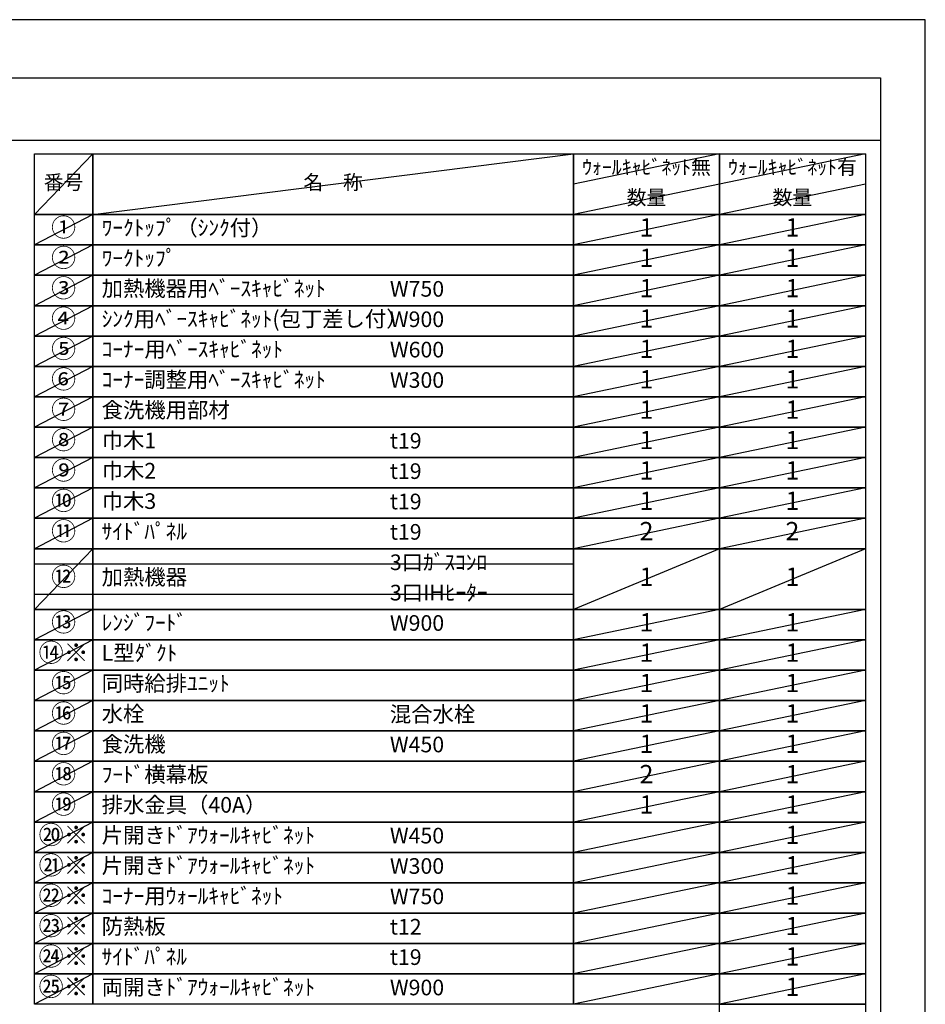
# Model space of a CAD drawing. Extents: x 0 to 26473, y -11045 to -2175.
# Drawn here: x 9191 to 12474, y -5771 to -2200 of the extents above; entities that cross this region are included whole.
import ezdxf

# ---------------------------------------------------------------- set-up
doc = ezdxf.new("R2010")
doc.units = 0
doc.header["$LTSCALE"] = 50
doc.header["$MEASUREMENT"] = 0
doc.layers.get('DEFPOINTS').update_dxf_attribs({"color": 146, "linetype": 'CONTINUOUS'})
doc.layers.add('160-文字', color=254, linetype='CONTINUOUS')
doc.layers.add('190-図面外枠', color=5, linetype='CONTINUOUS')
doc.styles.add('KH001', font='txt')

# ---------------------------------------------------------------- blocks, each defined once
blk = doc.blocks.new('A$C5D946DDC')
at = {"layer": '190-図面外枠'}
for p, q in [((271, 14349.3), (20519, 14349.3)), ((20519, 14349.3), (20519, 350.7))]:
    blk.add_line(p, q, dxfattribs=at)
at = {"layer": 'DEFPOINTS'}
blk.add_lwpolyline([(0, 0), (20790, 0), (20790, 14700), (0, 14700)], close=True, dxfattribs=at)

msp = doc.modelspace()

# ---------------------------------------------------------------- linework, layer by layer
at = {"layer": '160-文字', "color": 6}
for points in [[(9244.95, -2686.44), (9456.13, -2686.44), (9456.13, -2906.76), (9244.95, -2906.76)], [(9456.13, -2686.44), (11199, -2686.44), (11199, -2906.76), (9456.13, -2906.76)], [(11199, -2686.44), (11727.88, -2686.44), (11727.88, -2906.76), (11199, -2906.76)], [(11727.88, -2686.44), (12256.76, -2686.44), (12256.76, -2906.76), (11727.88, -2906.76)], [(9244.95, -2906.76), (9456.13, -2906.76), (9456.13, -3016.92), (9244.95, -3016.92)], [(9456.13, -2906.76), (11199, -2906.76), (11199, -3016.92), (9456.13, -3016.92)], [(11199, -2906.76), (11727.88, -2906.76), (11727.88, -3016.92), (11199, -3016.92)], [(11727.88, -2906.76), (12256.76, -2906.76), (12256.76, -3016.92), (11727.88, -3016.92)], [(9244.95, -3016.92), (9456.13, -3016.92), (9456.13, -3127.08), (9244.95, -3127.08)], [(9456.13, -3016.92), (11199, -3016.92), (11199, -3127.08), (9456.13, -3127.08)], [(11199, -3016.92), (11727.88, -3016.92), (11727.88, -3127.08), (11199, -3127.08)], [(11727.88, -3016.92), (12256.76, -3016.92), (12256.76, -3127.08), (11727.88, -3127.08)], [(9244.95, -3127.08), (9456.13, -3127.08), (9456.13, -3237.24), (9244.95, -3237.24)], [(9456.13, -3127.08), (11199, -3127.08), (11199, -3237.24), (9456.13, -3237.24)], [(11199, -3127.08), (11727.88, -3127.08), (11727.88, -3237.24), (11199, -3237.24)], [(11727.88, -3127.08), (12256.76, -3127.08), (12256.76, -3237.24), (11727.88, -3237.24)], [(9244.95, -3237.24), (9456.13, -3237.24), (9456.13, -3347.4), (9244.95, -3347.4)], [(9456.13, -3237.24), (11199, -3237.24), (11199, -3347.4), (9456.13, -3347.4)], [(11199, -3237.24), (11727.88, -3237.24), (11727.88, -3347.4), (11199, -3347.4)], [(11727.88, -3237.24), (12256.76, -3237.24), (12256.76, -3347.4), (11727.88, -3347.4)], [(9244.95, -3347.4), (9456.13, -3347.4), (9456.13, -3457.56), (9244.95, -3457.56)], [(9456.13, -3347.4), (11199, -3347.4), (11199, -3457.56), (9456.13, -3457.56)], [(11199, -3347.4), (11727.88, -3347.4), (11727.88, -3457.56), (11199, -3457.56)], [(11727.88, -3347.4), (12256.76, -3347.4), (12256.76, -3457.56), (11727.88, -3457.56)], [(9244.95, -3457.56), (9456.13, -3457.56), (9456.13, -3567.72), (9244.95, -3567.72)], [(9456.13, -3457.56), (11199, -3457.56), (11199, -3567.72), (9456.13, -3567.72)], [(11199, -3457.56), (11727.88, -3457.56), (11727.88, -3567.72), (11199, -3567.72)], [(11727.88, -3457.56), (12256.76, -3457.56), (12256.76, -3567.72), (11727.88, -3567.72)], [(9244.95, -3567.72), (9456.13, -3567.72), (9456.13, -3677.88), (9244.95, -3677.88)], [(9456.13, -3567.72), (11199, -3567.72), (11199, -3677.88), (9456.13, -3677.88)], [(11199, -3567.72), (11727.88, -3567.72), (11727.88, -3677.88), (11199, -3677.88)], [(11727.88, -3567.72), (12256.76, -3567.72), (12256.76, -3677.88), (11727.88, -3677.88)], [(9244.95, -3677.88), (9456.13, -3677.88), (9456.13, -3788.04), (9244.95, -3788.04)], [(9456.13, -3677.88), (11199, -3677.88), (11199, -3788.04), (9456.13, -3788.04)], [(11199, -3677.88), (11727.88, -3677.88), (11727.88, -3788.04), (11199, -3788.04)], [(11727.88, -3677.88), (12256.76, -3677.88), (12256.76, -3788.04), (11727.88, -3788.04)], [(9244.95, -3788.04), (9456.13, -3788.04), (9456.13, -3898.2), (9244.95, -3898.2)], [(9456.13, -3788.04), (11199, -3788.04), (11199, -3898.2), (9456.13, -3898.2)], [(11199, -3788.04), (11727.88, -3788.04), (11727.88, -3898.2), (11199, -3898.2)], [(11727.88, -3788.04), (12256.76, -3788.04), (12256.76, -3898.2), (11727.88, -3898.2)], [(9244.95, -3898.2), (9456.13, -3898.2), (9456.13, -4008.36), (9244.95, -4008.36)], [(9456.13, -3898.2), (11199, -3898.2), (11199, -4008.36), (9456.13, -4008.36)], [(11199, -3898.2), (11727.88, -3898.2), (11727.88, -4008.36), (11199, -4008.36)], [(11727.88, -3898.2), (12256.76, -3898.2), (12256.76, -4008.36), (11727.88, -4008.36)], [(9244.95, -4008.36), (9456.13, -4008.36), (9456.13, -4118.52), (9244.95, -4118.52)], [(9456.13, -4008.36), (11199, -4008.36), (11199, -4118.52), (9456.13, -4118.52)], [(11199, -4008.36), (11727.88, -4008.36), (11727.88, -4118.52), (11199, -4118.52)], [(11727.88, -4008.36), (12256.76, -4008.36), (12256.76, -4118.52), (11727.88, -4118.52)], [(9244.95, -4118.52), (9456.13, -4118.52), (9456.13, -4338.84), (9244.95, -4338.84)], [(9456.13, -4118.52), (11199, -4118.52), (11199, -4338.84), (9456.13, -4338.84)], [(11199, -4118.52), (11727.88, -4118.52), (11727.88, -4338.84), (11199, -4338.84)], [(11727.88, -4118.52), (12256.76, -4118.52), (12256.76, -4338.84), (11727.88, -4338.84)], [(9244.95, -4338.84), (9456.13, -4338.84), (9456.13, -4449), (9244.95, -4449)], [(9456.13, -4338.84), (11199, -4338.84), (11199, -4449), (9456.13, -4449)], [(11199, -4338.84), (11727.88, -4338.84), (11727.88, -4449), (11199, -4449)], [(11727.88, -4338.84), (12256.76, -4338.84), (12256.76, -4449), (11727.88, -4449)], [(9244.95, -4449), (9456.13, -4449), (9456.13, -4559.16), (9244.95, -4559.16)], [(9456.13, -4449), (11199, -4449), (11199, -4559.16), (9456.13, -4559.16)], [(11199, -4449), (11727.88, -4449), (11727.88, -4559.16), (11199, -4559.16)], [(11727.88, -4449), (12256.76, -4449), (12256.76, -4559.16), (11727.88, -4559.16)], [(9244.95, -4559.16), (9456.13, -4559.16), (9456.13, -4669.32), (9244.95, -4669.32)], [(9456.13, -4559.16), (11199, -4559.16), (11199, -4669.32), (9456.13, -4669.32)], [(11199, -4559.16), (11727.88, -4559.16), (11727.88, -4669.32), (11199, -4669.32)], [(11727.88, -4559.16), (12256.76, -4559.16), (12256.76, -4669.32), (11727.88, -4669.32)], [(9244.95, -4669.32), (9456.13, -4669.32), (9456.13, -4779.48), (9244.95, -4779.48)], [(9456.13, -4669.32), (11199, -4669.32), (11199, -4779.48), (9456.13, -4779.48)], [(11199, -4669.32), (11727.88, -4669.32), (11727.88, -4779.48), (11199, -4779.48)], [(11727.88, -4669.32), (12256.76, -4669.32), (12256.76, -4779.48), (11727.88, -4779.48)], [(9244.95, -4779.48), (9456.13, -4779.48), (9456.13, -4889.64), (9244.95, -4889.64)], [(9456.13, -4779.48), (11199, -4779.48), (11199, -4889.64), (9456.13, -4889.64)], [(11199, -4779.48), (11727.88, -4779.48), (11727.88, -4889.64), (11199, -4889.64)], [(11727.88, -4779.48), (12256.76, -4779.48), (12256.76, -4889.64), (11727.88, -4889.64)], [(9244.95, -4889.64), (9456.13, -4889.64), (9456.13, -4999.8), (9244.95, -4999.8)], [(9456.13, -4889.64), (11199, -4889.64), (11199, -4999.8), (9456.13, -4999.8)], [(11199, -4889.64), (11727.88, -4889.64), (11727.88, -4999.8), (11199, -4999.8)], [(11727.88, -4889.64), (12256.76, -4889.64), (12256.76, -4999.8), (11727.88, -4999.8)], [(9244.95, -4999.8), (9456.13, -4999.8), (9456.13, -5109.96), (9244.95, -5109.96)], [(9456.13, -4999.8), (11199, -4999.8), (11199, -5109.96), (9456.13, -5109.96)], [(11199, -4999.8), (11727.88, -4999.8), (11727.88, -5109.96), (11199, -5109.96)], [(11727.88, -4999.8), (12256.76, -4999.8), (12256.76, -5109.96), (11727.88, -5109.96)], [(9244.95, -5109.96), (9456.13, -5109.96), (9456.13, -5220.12), (9244.95, -5220.12)], [(9456.13, -5109.96), (11199, -5109.96), (11199, -5220.12), (9456.13, -5220.12)], [(11199, -5109.96), (11727.88, -5109.96), (11727.88, -5220.12), (11199, -5220.12)], [(11727.88, -5109.96), (12256.76, -5109.96), (12256.76, -5220.12), (11727.88, -5220.12)], [(9244.95, -5220.12), (9456.13, -5220.12), (9456.13, -5330.28), (9244.95, -5330.28)], [(9456.13, -5220.12), (11199, -5220.12), (11199, -5330.28), (9456.13, -5330.28)], [(11199, -5220.12), (11727.88, -5220.12), (11727.88, -5330.28), (11199, -5330.28)], [(11727.88, -5220.12), (12256.76, -5220.12), (12256.76, -5330.28), (11727.88, -5330.28)], [(9244.95, -5330.28), (9456.13, -5330.28), (9456.13, -5440.44), (9244.95, -5440.44)], [(9456.13, -5330.28), (11199, -5330.28), (11199, -5440.44), (9456.13, -5440.44)], [(11199, -5330.28), (11727.88, -5330.28), (11727.88, -5440.44), (11199, -5440.44)], [(11727.88, -5330.28), (12256.76, -5330.28), (12256.76, -5440.44), (11727.88, -5440.44)], [(9244.95, -5440.44), (9456.13, -5440.44), (9456.13, -5550.6), (9244.95, -5550.6)], [(9456.13, -5440.44), (11199, -5440.44), (11199, -5550.6), (9456.13, -5550.6)], [(11199, -5440.44), (11727.88, -5440.44), (11727.88, -5550.6), (11199, -5550.6)], [(11727.88, -5440.44), (12256.76, -5440.44), (12256.76, -5550.6), (11727.88, -5550.6)], [(9244.95, -5550.6), (9456.13, -5550.6), (9456.13, -5660.76), (9244.95, -5660.76)], [(9456.13, -5550.6), (11199, -5550.6), (11199, -5660.76), (9456.13, -5660.76)], [(11199, -5550.6), (11727.88, -5550.6), (11727.88, -5660.76), (11199, -5660.76)], [(11727.88, -5550.6), (12256.76, -5550.6), (12256.76, -5660.76), (11727.88, -5660.76)], [(9244.95, -5660.76), (9456.13, -5660.76), (9456.13, -5770.92), (9244.95, -5770.92)], [(9456.13, -5660.76), (11199, -5660.76), (11199, -5770.92), (9456.13, -5770.92)], [(11199, -5660.76), (11727.88, -5660.76), (11727.88, -5770.92), (11199, -5770.92)], [(11727.88, -5660.76), (12256.76, -5660.76), (12256.76, -5770.92), (11727.88, -5770.92)], [(11727.88, -5770.92), (12256.76, -5770.92), (12256.76, -5881.08), (11727.88, -5881.08)]]:
    msp.add_lwpolyline(points, close=True, dxfattribs=at)
at = {"layer": '190-図面外枠'}
msp.add_lwpolyline([(162.58, -2636.44), (12311.4, -2636.44)], dxfattribs=at)
at = {"layer": 'DEFPOINTS'}
for p, q in [((9456.13, -2686.44), (9244.95, -2906.76)), ((9456.13, -2906.76), (11199, -2686.44)), ((11727.88, -2686.44), (11199, -2796.6)), ((12256.76, -2686.44), (11727.88, -2796.6)), ((11727.88, -2796.6), (11199, -2906.76)), ((12256.76, -2796.6), (11727.88, -2906.76)), ((9244.95, -2906.76), (11199, -2906.76)), ((9456.13, -2906.76), (9244.95, -3016.92)), ((11727.88, -2906.76), (11199, -3016.92)), ((12256.76, -2906.76), (11727.88, -3016.92)), ((9244.95, -3016.92), (11199, -3016.92)), ((9456.13, -3016.92), (9244.95, -3127.08)), ((11727.88, -3016.92), (11199, -3127.08)), ((12256.76, -3016.92), (11727.88, -3127.08)), ((9456.13, -3127.08), (9244.95, -3237.24)), ((11727.88, -3127.08), (11199, -3237.24)), ((12256.76, -3127.08), (11727.88, -3237.24)), ((9456.13, -3237.24), (9244.95, -3347.4)), ((11727.88, -3237.24), (11199, -3347.4)), ((12256.76, -3237.24), (11727.88, -3347.4)), ((9456.13, -3347.4), (9244.95, -3457.56)), ((11727.88, -3347.4), (11199, -3457.56)), ((12256.76, -3347.4), (11727.88, -3457.56)), ((9456.13, -3457.56), (9244.95, -3567.72)), ((11727.88, -3457.56), (11199, -3567.72)), ((12256.76, -3457.56), (11727.88, -3567.72)), ((9456.13, -3567.72), (9244.95, -3677.88)), ((11727.88, -3567.72), (11199, -3677.88)), ((12256.76, -3567.72), (11727.88, -3677.88)), ((9456.13, -3677.88), (9244.95, -3788.04)), ((11727.88, -3677.88), (11199, -3788.04)), ((12256.76, -3677.88), (11727.88, -3788.04)), ((9456.13, -3788.04), (9244.95, -3898.2)), ((11727.88, -3788.04), (11199, -3898.2)), ((12256.76, -3788.04), (11727.88, -3898.2)), ((9456.13, -3898.2), (9244.95, -4008.36)), ((11727.88, -3898.2), (11199, -4008.36)), ((12256.76, -3898.2), (11727.88, -4008.36)), ((9456.13, -4008.36), (9244.95, -4118.52)), ((11727.88, -4008.36), (11199, -4118.52)), ((12256.76, -4008.36), (11727.88, -4118.52)), ((9456.13, -4118.52), (9244.95, -4338.84)), ((11727.88, -4118.52), (11199, -4338.84)), ((12256.76, -4118.52), (11727.88, -4338.84)), ((9244.95, -4173.6), (11199, -4173.6)), ((9244.95, -4283.76), (11199, -4283.76)), ((9456.13, -4338.84), (9244.95, -4449)), ((11727.88, -4338.84), (11199, -4449)), ((12256.76, -4338.84), (11727.88, -4449)), ((9456.13, -4449), (9244.95, -4559.16)), ((11727.88, -4449), (11199, -4559.16)), ((12256.76, -4449), (11727.88, -4559.16)), ((9456.13, -4559.16), (9244.95, -4669.32)), ((11727.88, -4559.16), (11199, -4669.32)), ((12256.76, -4559.16), (11727.88, -4669.32)), ((9456.13, -4669.32), (9244.95, -4779.48)), ((11727.88, -4669.32), (11199, -4779.48)), ((12256.76, -4669.32), (11727.88, -4779.48)), ((9456.13, -4779.48), (9244.95, -4889.64)), ((11727.88, -4779.48), (11199, -4889.64)), ((12256.76, -4779.48), (11727.88, -4889.64)), ((9456.13, -4889.64), (9244.95, -4999.8)), ((11727.88, -4889.64), (11199, -4999.8)), ((12256.76, -4889.64), (11727.88, -4999.8)), ((9456.13, -4999.8), (9244.95, -5109.96)), ((11727.88, -4999.8), (11199, -5109.96)), ((12256.76, -4999.8), (11727.88, -5109.96)), ((9456.13, -5109.96), (9244.95, -5220.12)), ((11727.88, -5109.96), (11199, -5220.12)), ((12256.76, -5109.96), (11727.88, -5220.12)), ((9456.13, -5220.12), (9244.95, -5330.28)), ((11727.88, -5220.12), (11199, -5330.28)), ((12256.76, -5220.12), (11727.88, -5330.28)), ((9456.13, -5330.28), (9244.95, -5440.44)), ((11727.88, -5330.28), (11199, -5440.44)), ((12256.76, -5330.28), (11727.88, -5440.44)), ((9456.13, -5440.44), (9244.95, -5550.6)), ((11727.88, -5440.44), (11199, -5550.6)), ((12256.76, -5440.44), (11727.88, -5550.6)), ((9456.13, -5550.6), (9244.95, -5660.76)), ((11727.88, -5550.6), (11199, -5660.76)), ((12256.76, -5550.6), (11727.88, -5660.76)), ((9456.13, -5660.76), (9244.95, -5770.92)), ((11727.88, -5660.76), (11199, -5770.92)), ((12256.76, -5660.76), (11727.88, -5770.92))]:
    msp.add_line(p, q, dxfattribs=at)

# ---------------------------------------------------------------- block references
at = {"layer": '190-図面外枠', "xscale": 0.5999999999985448, "yscale": 0.5999999999985448, "zscale": 0.5999999999985448}
msp.add_blockref('A$C5D946DDC', (0, -11020), dxfattribs=at)

# ---------------------------------------------------------------- texts
at = {"layer": '160-文字', "style": 'KH001'}
for s, insert, char_height, attachment_point in [('ｳｫｰﾙｷｬﾋﾞﾈｯﾄ無', (11463.44, -2741.52), 52.65, 5), ('ｳｫｰﾙｷｬﾋﾞﾈｯﾄ有', (11992.32, -2741.52), 52.65, 5), ('番号', (9350.54, -2796.6), 52.65, 5), ('名\u3000称', (10327.56, -2796.6), 52.65, 5), ('数量', (11463.44, -2851.68), 52.65, 5), ('数量', (11992.32, -2851.68), 52.65, 5), ('①', (9350.54, -2961.84), 66.42, 5), ('ﾜｰｸﾄｯﾌﾟ（ｼﾝｸ付）', (9488.53, -2961.84), 56.7, 4), ('1', (11463.44, -2961.84), 66.42, 5), ('1', (11992.32, -2961.84), 66.42, 5), ('②', (9350.54, -3072), 66.42, 5), ('ﾜｰｸﾄｯﾌﾟ', (9488.53, -3072), 56.7, 4), ('1', (11463.44, -3072), 66.42, 5), ('1', (11992.32, -3072), 66.42, 5), ('③', (9350.54, -3182.16), 66.42, 5), ('加熱機器用ﾍﾞｰｽｷｬﾋﾞﾈｯﾄ', (9488.53, -3182.16), 56.7, 4), ('1', (11463.44, -3182.16), 66.42, 5), ('1', (11992.32, -3182.16), 66.42, 5), ('W750', (10533.25, -3183.6), 56.7, 4), ('④', (9350.54, -3292.32), 66.42, 5), ('ｼﾝｸ用ﾍﾞｰｽｷｬﾋﾞﾈｯﾄ(包丁差し付）', (9488.53, -3292.32), 56.7, 4), ('W900', (10533.25, -3293.76), 56.7, 4), ('1', (11463.44, -3292.32), 66.42, 5), ('1', (11992.32, -3292.32), 66.42, 5), ('⑤', (9350.54, -3402.48), 66.42, 5), ('ｺｰﾅｰ用ﾍﾞｰｽｷｬﾋﾞﾈｯﾄ', (9488.53, -3402.48), 56.7, 4), ('W600', (10533.25, -3403.92), 56.7, 4), ('1', (11463.44, -3402.48), 66.42, 5), ('1', (11992.32, -3402.48), 66.42, 5), ('⑥', (9350.54, -3512.64), 66.42, 5), ('ｺｰﾅｰ調整用ﾍﾞｰｽｷｬﾋﾞﾈｯﾄ', (9488.53, -3512.64), 56.7, 4), ('W300', (10533.25, -3514.08), 56.7, 4), ('1', (11463.44, -3512.64), 66.42, 5), ('1', (11992.32, -3512.64), 66.42, 5), ('⑦', (9350.54, -3622.8), 66.42, 5), ('食洗機用部材', (9488.53, -3622.8), 56.7, 4), ('1', (11463.44, -3622.8), 66.42, 5), ('1', (11992.32, -3622.8), 66.42, 5), ('⑧', (9350.54, -3732.96), 66.42, 5), ('巾木1', (9488.53, -3732.96), 56.7, 4), ('t19', (10533.25, -3734.4), 56.7, 4), ('1', (11463.44, -3732.96), 66.42, 5), ('1', (11992.32, -3732.96), 66.42, 5), ('⑨', (9350.54, -3843.12), 66.42, 5), ('巾木2', (9488.53, -3843.12), 56.7, 4), ('t19', (10533.25, -3844.56), 56.7, 4), ('1', (11463.44, -3843.12), 66.42, 5), ('1', (11992.32, -3843.12), 66.42, 5), ('⑩', (9350.54, -3953.28), 66.42, 5), ('巾木3', (9488.53, -3953.28), 56.7, 4), ('t19', (10533.25, -3954.72), 56.7, 4), ('1', (11463.44, -3953.28), 66.42, 5), ('1', (11992.32, -3953.28), 66.42, 5), ('⑪', (9350.54, -4063.44), 66.42, 5), ('ｻｲﾄﾞﾊﾟﾈﾙ', (9488.53, -4063.44), 56.7, 4), ('t19', (10533.25, -4064.88), 56.7, 4), ('2', (11463.44, -4063.44), 66.42, 5), ('2', (11992.32, -4063.44), 66.42, 5), ('3口ｶﾞｽｺﾝﾛ', (10533.25, -4175.04), 56.7, 4), ('⑫', (9350.54, -4228.68), 66.42, 5), ('加熱機器', (9488.53, -4228.68), 56.7, 4), ('1', (11463.44, -4228.68), 66.42, 5), ('1', (11992.32, -4228.68), 66.42, 5), ('3口IHﾋｰﾀｰ', (10533.25, -4285.2), 56.7, 4), ('⑬', (9350.54, -4393.92), 66.42, 5), ('ﾚﾝｼﾞﾌｰﾄﾞ', (9488.53, -4393.92), 56.7, 4), ('1', (11463.44, -4393.92), 66.42, 5), ('1', (11992.32, -4393.92), 66.42, 5), ('W900', (10533.25, -4395.36), 56.7, 4), ('{⑭※}', (9350.54, -4504.08), 66.42, 5), ('{L型ﾀﾞｸﾄ}', (9488.53, -4504.08), 56.7, 4), ('1', (11463.44, -4504.08), 66.42, 5), ('1', (11992.32, -4504.08), 66.42, 5), ('{同時給排ﾕﾆｯﾄ}', (9488.53, -4614.24), 56.7, 4), ('1', (11463.44, -4614.24), 66.42, 5), ('1', (11992.32, -4614.24), 66.42, 5), ('⑯', (9350.54, -4724.4), 66.42, 5), ('水栓', (9488.53, -4724.4), 56.7, 4), ('混合水栓', (10533.25, -4725.84), 56.7, 4), ('1', (11463.44, -4724.4), 66.42, 5), ('1', (11992.32, -4724.4), 66.42, 5), ('⑰', (9350.54, -4834.56), 66.42, 5), ('食洗機', (9488.53, -4834.56), 56.7, 4), ('W450', (10533.25, -4836), 56.7, 4), ('1', (11463.44, -4834.56), 66.42, 5), ('1', (11992.32, -4834.56), 66.42, 5), ('{ﾌｰﾄﾞ横幕板}', (9488.53, -4944.72), 56.7, 4), ('2', (11463.44, -4944.72), 66.42, 5), ('1', (11992.32, -4944.72), 66.42, 5), ('⑲', (9350.54, -5054.88), 66.42, 5), ('排水金具（40A）', (9488.53, -5054.88), 56.7, 4), ('1', (11463.44, -5054.88), 66.42, 5), ('1', (11992.32, -5054.88), 66.42, 5), ('{片開きﾄﾞｱｳｫｰﾙｷｬﾋﾞﾈｯﾄ}', (9488.53, -5165.04), 56.7, 4), ('W450', (10533.25, -5166.48), 56.7, 4), ('1', (11992.32, -5165.04), 66.42, 5), ('{片開きﾄﾞｱｳｫｰﾙｷｬﾋﾞﾈｯﾄ}', (9488.53, -5275.2), 56.7, 4), ('W300', (10533.25, -5276.64), 56.7, 4), ('1', (11992.32, -5275.2), 66.42, 5), ('ｺｰﾅｰ用ｳｫｰﾙｷｬﾋﾞﾈｯﾄ', (9488.53, -5385.36), 56.7, 4), ('W750', (10533.25, -5386.8), 56.7, 4), ('1', (11992.32, -5385.36), 66.42, 5), ('{防熱板}', (9488.53, -5495.52), 56.7, 4), ('{t12}', (10533.25, -5496.96), 56.7, 4), ('1', (11992.32, -5495.52), 66.42, 5), ('{ｻｲﾄﾞﾊﾟﾈﾙ}', (9488.53, -5605.68), 56.7, 4), ('t19', (10533.25, -5607.12), 56.7, 4), ('1', (11992.32, -5605.68), 66.42, 5), ('両開きﾄﾞｱｳｫｰﾙｷｬﾋﾞﾈｯﾄ', (9488.53, -5715.84), 56.7, 4), ('1', (11992.32, -5715.84), 66.42, 5), ('W900', (10533.25, -5717.28), 56.7, 4)]:
    msp.add_mtext(s, dxfattribs=dict(at, insert=insert, char_height=char_height, attachment_point=attachment_point))
at = {"layer": '160-文字', "color": 1, "char_height": 66.42, "attachment_point": 5, "style": 'KH001'}
for s, insert in [('⑮', (9350.54, -4614.24)), ('⑱', (9350.54, -4944.72)), ('⑳※', (9350.54, -5165.04)), ('㉑※', (9350.54, -5275.2)), ('㉒※', (9350.54, -5385.36)), ('㉓※', (9350.54, -5495.52)), ('㉔※', (9350.54, -5605.68)), ('㉕※', (9350.54, -5715.84))]:
    msp.add_mtext(s, dxfattribs=dict(at, insert=insert))

doc.saveas('drawing.dxf')
